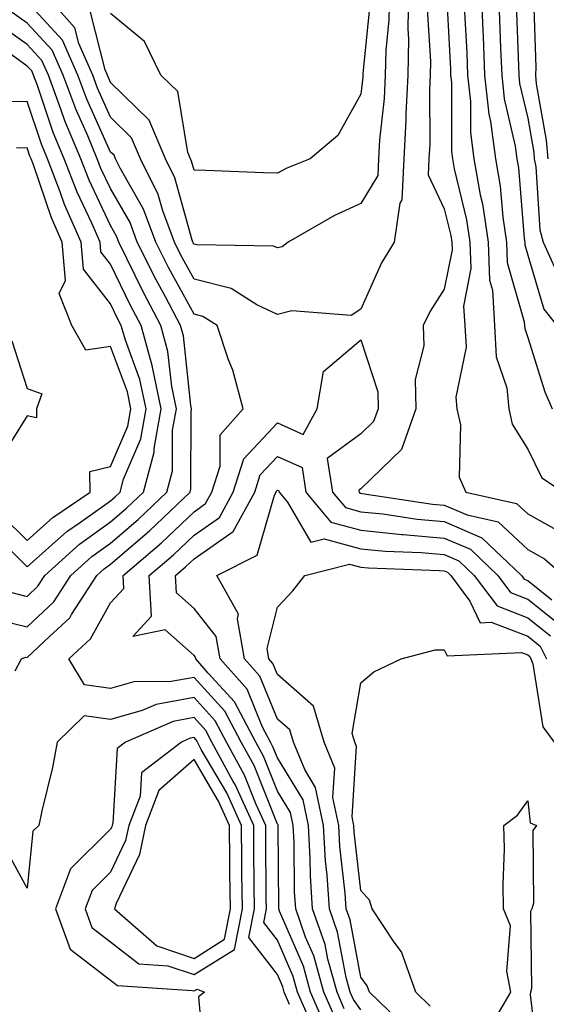
# Model space of a CAD drawing. Units: inches. Extents: x 1008083 to 1010723, y 7250378 to 7253018.
# Drawn here: x 1009037 to 1009100, y 7251040 to 7251159 of the extents above; entities that cross this region are included whole.
import ezdxf

# ---------------------------------------------------------------- set-up
doc = ezdxf.new("R2010")
doc.units = ezdxf.units.IN
doc.header["$MEASUREMENT"] = 0
doc.layers.add('Contour_10087250', color=7, linetype='Continuous', true_color=0x5e3577)

msp = doc.modelspace()

# ---------------------------------------------------------------- linework, layer by layer
at = {"layer": 'Contour_10087250'}
for points in [[(1009083.75, 7251161.92, 3003), (1009083.67, 7251157.55, 3003), (1009083.75, 7251156.22, 3003), (1009083.67, 7251151.92, 3003), (1009083.44, 7251147.31, 3003), (1009083.44, 7251146.53, 3003), (1009083.19, 7251141.92, 3003), (1009082.97, 7251137, 3003), (1009082.73, 7251136.6, 3003), (1009082.05, 7251131.92, 3003), (1009080.53, 7251129.44, 3003), (1009078.05, 7251123.86, 3003), (1009076.87, 7251123.1, 3003), (1009069.79, 7251123.66, 3003), (1009068.05, 7251123.23, 3003), (1009065.57, 7251124.4, 3003), (1009062.49, 7251126.36, 3003), (1009058.05, 7251127.47, 3003), (1009056.48, 7251130.35, 3003), (1009055.7, 7251131.92, 3003), (1009054.31, 7251135.66, 3003), (1009053.76, 7251137.63, 3003), (1009051.62, 7251141.92, 3003), (1009050.57, 7251144.44, 3003), (1009048.05, 7251146.89, 3003), (1009046.49, 7251150.36, 3003), (1009045.91, 7251151.92, 3003), (1009044.23, 7251155.74, 3003), (1009043.75, 7251157.62, 3003), (1009039.95, 7251161.92, 3003)], [(1009081.47, 7251161.92, 3002), (1009081.41, 7251158.56, 3002), (1009081.04, 7251154.91, 3002), (1009080.97, 7251151.92, 3002), (1009080.83, 7251149.14, 3002), (1009080.3, 7251144.17, 3002), (1009080.17, 7251141.92, 3002), (1009080.08, 7251139.89, 3002), (1009078.05, 7251136.54, 3002), (1009074.87, 7251135.1, 3002), (1009069.33, 7251131.92, 3002), (1009068.62, 7251131.35, 3002), (1009068.05, 7251131.21, 3002), (1009067.57, 7251131.44, 3002), (1009058.39, 7251131.58, 3002), (1009058.05, 7251131.67, 3002), (1009057.96, 7251131.83, 3002), (1009057.91, 7251131.92, 3002), (1009057.84, 7251132.13, 3002), (1009055.76, 7251139.63, 3002), (1009054.61, 7251141.92, 3002), (1009052.69, 7251146.56, 3002), (1009048.05, 7251151.06, 3002), (1009047.79, 7251151.66, 3002), (1009047.68, 7251151.92, 3002), (1009047.4, 7251152.57, 3002), (1009045.64, 7251159.51, 3002)], [(1009088.32, 7251161.65, 3005), (1009088.78, 7251152.65, 3005), (1009088.81, 7251151.92, 3005), (1009088.9, 7251151.07, 3005), (1009088.93, 7251142.8, 3005), (1009089.05, 7251141.92, 3005), (1009089.25, 7251140.72, 3005), (1009090.73, 7251134.6, 3005), (1009091.13, 7251131.92, 3005), (1009091.24, 7251128.73, 3005), (1009090.37, 7251124.24, 3005), (1009090.51, 7251121.92, 3005), (1009090.66, 7251119.31, 3005), (1009089.44, 7251113.31, 3005), (1009089.56, 7251111.92, 3005), (1009090, 7251109.97, 3005), (1009089.84, 7251103.71, 3005), (1009090.62, 7251101.92, 3005), (1009096.7, 7251100.57, 3005), (1009098.05, 7251099.31, 3005), (1009102.8, 7251096.67, 3005)], [(1009092.46, 7251161.92, 3007), (1009092.67, 7251157.3, 3007), (1009092.7, 7251156.57, 3007), (1009092.89, 7251151.92, 3007), (1009093.39, 7251147.26, 3007), (1009093.59, 7251146.38, 3007), (1009094.18, 7251141.92, 3007), (1009094.76, 7251138.63, 3007), (1009095.05, 7251134.92, 3007), (1009095.5, 7251131.92, 3007), (1009095.59, 7251129.46, 3007), (1009097.64, 7251122.33, 3007), (1009097.67, 7251121.92, 3007), (1009097.69, 7251121.56, 3007), (1009098.05, 7251120.47, 3007), (1009100.09, 7251113.96, 3007), (1009100.97, 7251111.92, 3007)], [(1009094.54, 7251161.92, 3008), (1009094.69, 7251158.56, 3008), (1009094.81, 7251155.16, 3008), (1009094.94, 7251151.92, 3008), (1009095.24, 7251149.11, 3008), (1009096.55, 7251143.42, 3008), (1009096.75, 7251141.92, 3008), (1009096.95, 7251140.82, 3008), (1009097.63, 7251132.34, 3008), (1009097.69, 7251131.92, 3008), (1009097.7, 7251131.57, 3008), (1009098.05, 7251130.36, 3008), (1009100, 7251123.87, 3008), (1009101.54, 7251121.92, 3008)], [(1009098.74, 7251161.23, 3010), (1009099.04, 7251152.91, 3010), (1009098.98, 7251151.92, 3010), (1009099.08, 7251150.89, 3010), (1009100.28, 7251144.15, 3010), (1009100.45, 7251141.92, 3010)], [(1009073.86, 7251037.73, 3004), (1009072.03, 7251041.92, 3004), (1009071.17, 7251045.04, 3004), (1009068.31, 7251051.66, 3004), (1009068.22, 7251051.92, 3004), (1009068.21, 7251052.08, 3004), (1009068.14, 7251061.83, 3004), (1009068.13, 7251061.92, 3004), (1009068.12, 7251061.99, 3004), (1009068.05, 7251062.1, 3004), (1009065.24, 7251069.11, 3004), (1009063.7, 7251071.92, 3004), (1009061.75, 7251075.62, 3004), (1009058.05, 7251079.68, 3004), (1009055.31, 7251079.18, 3004), (1009050.83, 7251079.14, 3004), (1009048.05, 7251078.35, 3004), (1009044.92, 7251078.8, 3004), (1009043.03, 7251081.92, 3004), (1009045.64, 7251084.33, 3004), (1009048.05, 7251088.63, 3004), (1009049.62, 7251090.35, 3004), (1009049.54, 7251091.92, 3004), (1009054.13, 7251095.84, 3004), (1009058.05, 7251099.57, 3004), (1009059.43, 7251100.54, 3004), (1009060.18, 7251101.92, 3004), (1009061.18, 7251105.05, 3004), (1009061.18, 7251108.79, 3004), (1009063.95, 7251111.92, 3004), (1009062.69, 7251116.56, 3004), (1009062.19, 7251117.78, 3004), (1009060.81, 7251121.92, 3004), (1009059.12, 7251122.99, 3004), (1009058.05, 7251123.26, 3004), (1009054.99, 7251128.86, 3004), (1009053.48, 7251131.92, 3004), (1009052.01, 7251135.88, 3004), (1009049.2, 7251140.77, 3004), (1009048.63, 7251141.92, 3004), (1009048.46, 7251142.33, 3004), (1009048.05, 7251142.72, 3004), (1009045.2, 7251149.07, 3004), (1009044.13, 7251151.92, 3004), (1009042.28, 7251156.15, 3004), (1009038.05, 7251160.73, 3004)], [(1009079.15, 7251160.82, 3001), (1009078.28, 7251152.15, 3001), (1009078.28, 7251151.92, 3001), (1009078.27, 7251151.7, 3001), (1009078.05, 7251149.67, 3001), (1009075.28, 7251144.69, 3001), (1009071.99, 7251141.92, 3001), (1009069.18, 7251140.79, 3001), (1009068.05, 7251140.18, 3001), (1009066.37, 7251140.24, 3001), (1009059.45, 7251140.52, 3001), (1009058.05, 7251140.56, 3001), (1009057.76, 7251141.63, 3001), (1009057.61, 7251141.92, 3001), (1009057.3, 7251142.67, 3001), (1009056.11, 7251149.98, 3001), (1009054.07, 7251151.92, 3001), (1009052.12, 7251155.99, 3001), (1009048.05, 7251159.35, 3001)], [(1009086.01, 7251159.88, 3004), (1009086.39, 7251153.58, 3004), (1009086.36, 7251151.92, 3004), (1009086.27, 7251150.14, 3004), (1009086.3, 7251143.67, 3004), (1009086.2, 7251141.92, 3004), (1009086.12, 7251139.99, 3004), (1009088.05, 7251135.91, 3004), (1009088.82, 7251132.69, 3004), (1009088.94, 7251131.92, 3004), (1009088.98, 7251130.99, 3004), (1009088.05, 7251126.25, 3004), (1009086.34, 7251123.63, 3004), (1009085.5, 7251121.92, 3004), (1009085.61, 7251119.48, 3004), (1009084.55, 7251115.42, 3004), (1009084.63, 7251111.92, 3004), (1009082.92, 7251107.05, 3004), (1009078.05, 7251102.33, 3004), (1009077.82, 7251102.15, 3004), (1009077.84, 7251101.92, 3004), (1009077.94, 7251101.81, 3004), (1009078.05, 7251101.78, 3004), (1009078.21, 7251101.76, 3004), (1009086.62, 7251100.49, 3004), (1009088.05, 7251100.37, 3004), (1009090.78, 7251099.19, 3004), (1009094.5, 7251098.37, 3004), (1009098.05, 7251095.05, 3004), (1009100.05, 7251093.92, 3004), (1009102.35, 7251091.92, 3004)], [(1009096.68, 7251160.55, 3009), (1009096.94, 7251153.03, 3009), (1009096.99, 7251151.92, 3009), (1009097.08, 7251150.95, 3009), (1009098.05, 7251146.78, 3009), (1009098.78, 7251142.65, 3009), (1009098.84, 7251141.92, 3009), (1009099.04, 7251140.93, 3009), (1009099.51, 7251133.38, 3009), (1009099.92, 7251131.92, 3009), (1009101.44, 7251128.53, 3009)], [(1009036.59, 7251080.46, 3005), (1009037.38, 7251081.92, 3005), (1009037.84, 7251082.13, 3005), (1009038.05, 7251082.08, 3005), (1009040.72, 7251084.59, 3005), (1009043.15, 7251086.82, 3005), (1009043.38, 7251087.25, 3005), (1009046.41, 7251091.92, 3005), (1009047.27, 7251092.7, 3005), (1009048.05, 7251093.26, 3005), (1009052.71, 7251097.26, 3005), (1009057.57, 7251101.92, 3005), (1009057.68, 7251102.29, 3005), (1009057.69, 7251111.56, 3005), (1009057.75, 7251111.92, 3005), (1009057.67, 7251112.3, 3005), (1009056.78, 7251120.65, 3005), (1009056.44, 7251121.92, 3005), (1009054.62, 7251125.35, 3005), (1009053.51, 7251127.38, 3005), (1009051.25, 7251131.92, 3005), (1009050.39, 7251134.26, 3005), (1009048.05, 7251138.34, 3005), (1009046.89, 7251140.76, 3005), (1009046.45, 7251141.92, 3005), (1009045.31, 7251144.66, 3005), (1009043.91, 7251147.78, 3005), (1009042.37, 7251151.92, 3005), (1009041.05, 7251154.92, 3005), (1009038.05, 7251158.16, 3005), (1009035.85, 7251159.72, 3005)], [(1009090.49, 7251159.48, 3006), (1009090.75, 7251154.62, 3006), (1009090.85, 7251151.92, 3006), (1009091.18, 7251148.79, 3006), (1009091.19, 7251145.06, 3006), (1009091.61, 7251141.92, 3006), (1009092.37, 7251137.6, 3006), (1009092.63, 7251136.5, 3006), (1009093.31, 7251131.92, 3006), (1009093.49, 7251127.36, 3006), (1009093.83, 7251126.14, 3006), (1009094.09, 7251121.92, 3006), (1009094.29, 7251118.16, 3006), (1009095.55, 7251114.42, 3006), (1009095.78, 7251111.92, 3006), (1009096.19, 7251110.06, 3006), (1009098.05, 7251107.09, 3006), (1009099.75, 7251103.62, 3006), (1009102.35, 7251101.92, 3006)], [(1009033.1, 7251086.97, 3006), (1009038.05, 7251085.75, 3006), (1009041.23, 7251088.74, 3006), (1009043.29, 7251091.92, 3006), (1009045.78, 7251094.19, 3006), (1009048.05, 7251095.81, 3006), (1009051.34, 7251098.63, 3006), (1009054.78, 7251101.92, 3006), (1009055.48, 7251104.49, 3006), (1009055.48, 7251109.35, 3006), (1009055.94, 7251111.92, 3006), (1009055.37, 7251114.6, 3006), (1009054.92, 7251118.8, 3006), (1009054.07, 7251121.92, 3006), (1009051.99, 7251125.86, 3006), (1009050.01, 7251129.96, 3006), (1009049.04, 7251131.92, 3006), (1009048.77, 7251132.64, 3006), (1009048.05, 7251133.89, 3006), (1009045.46, 7251139.33, 3006), (1009044.47, 7251141.92, 3006), (1009042.58, 7251146.45, 3006), (1009042.1, 7251147.87, 3006), (1009040.59, 7251151.92, 3006), (1009039.82, 7251153.69, 3006), (1009038.05, 7251155.6, 3006), (1009034.36, 7251158.23, 3006)], [(1009036.04, 7251089.91, 3007), (1009038.05, 7251089.41, 3007), (1009039.34, 7251090.63, 3007), (1009040.18, 7251091.92, 3007), (1009044.3, 7251095.67, 3007), (1009048.05, 7251098.35, 3007), (1009049.97, 7251100, 3007), (1009051.98, 7251101.92, 3007), (1009053.27, 7251106.7, 3007), (1009053.28, 7251107.15, 3007), (1009054.12, 7251111.92, 3007), (1009053.08, 7251116.89, 3007), (1009053.07, 7251116.94, 3007), (1009051.7, 7251121.92, 3007), (1009050.43, 7251124.3, 3007), (1009048.05, 7251129.27, 3007), (1009046.89, 7251130.76, 3007), (1009046.79, 7251131.92, 3007), (1009045.8, 7251134.17, 3007), (1009044.03, 7251137.9, 3007), (1009042.48, 7251141.92, 3007), (1009041.17, 7251145.05, 3007), (1009039.28, 7251150.69, 3007), (1009038.82, 7251151.92, 3007), (1009038.59, 7251152.46, 3007), (1009038.05, 7251153.03, 3007), (1009034.16, 7251155.81, 3007)], [(1009033.54, 7251097.41, 3008), (1009038.05, 7251092.94, 3008), (1009042.79, 7251097.18, 3008), (1009044.45, 7251098.32, 3008), (1009048.05, 7251100.88, 3008), (1009048.61, 7251101.36, 3008), (1009049.18, 7251101.92, 3008), (1009049.6, 7251103.47, 3008), (1009051.67, 7251108.3, 3008), (1009052.31, 7251111.92, 3008), (1009051.57, 7251115.44, 3008), (1009049.82, 7251120.15, 3008), (1009049.33, 7251121.92, 3008), (1009048.89, 7251122.76, 3008), (1009048.05, 7251124.51, 3008), (1009044.81, 7251128.68, 3008), (1009044.51, 7251131.92, 3008), (1009042.54, 7251136.41, 3008), (1009042.01, 7251137.96, 3008), (1009040.49, 7251141.92, 3008), (1009039.78, 7251143.65, 3008), (1009038.05, 7251148.78, 3008), (1009034.89, 7251148.76, 3008)], [(1009035.14, 7251099.01, 3009), (1009038.05, 7251096.13, 3009), (1009041.11, 7251098.86, 3009), (1009045.58, 7251101.92, 3009), (1009045.56, 7251104.41, 3009), (1009048.05, 7251104.99, 3009), (1009050.13, 7251109.84, 3009), (1009050.49, 7251111.92, 3009), (1009050.07, 7251113.94, 3009), (1009048.05, 7251119.38, 3009), (1009045.07, 7251118.94, 3009), (1009043.4, 7251121.92, 3009), (1009041.89, 7251125.76, 3009), (1009042.65, 7251127.32, 3009), (1009042.24, 7251131.92, 3009), (1009040.96, 7251134.83, 3009), (1009038.79, 7251141.18, 3009), (1009038.51, 7251141.92, 3009), (1009038.37, 7251142.24, 3009), (1009038.05, 7251143.21, 3009), (1009036.77, 7251143.2, 3009)], [(1009036.2, 7251120.07, 3009), (1009038.05, 7251114.36, 3009), (1009039.82, 7251113.69, 3009), (1009039.17, 7251111.92, 3009), (1009039.15, 7251110.82, 3009), (1009038.05, 7251111.06, 3009), (1009034.51, 7251105.46, 3009)], [(1009074.96, 7251038.83, 3003), (1009073.61, 7251041.92, 3003), (1009072.41, 7251046.28, 3003), (1009071.43, 7251048.54, 3003), (1009070.24, 7251051.92, 3003), (1009070.11, 7251053.98, 3003), (1009070.06, 7251059.91, 3003), (1009069.94, 7251061.92, 3003), (1009069.62, 7251063.49, 3003), (1009068.05, 7251066.05, 3003), (1009066.37, 7251070.24, 3003), (1009065.46, 7251071.92, 3003), (1009062.89, 7251076.76, 3003), (1009059.76, 7251080.21, 3003), (1009058.26, 7251081.92, 3003), (1009058.23, 7251082.1, 3003), (1009058.05, 7251082.31, 3003), (1009054.59, 7251085.38, 3003), (1009050.71, 7251084.58, 3003), (1009052.94, 7251087.03, 3003), (1009052.69, 7251091.92, 3003), (1009055.59, 7251094.38, 3003), (1009058.05, 7251096.74, 3003), (1009061.09, 7251098.88, 3003), (1009062.76, 7251101.92, 3003), (1009064.04, 7251105.93, 3003), (1009068.05, 7251110.23, 3003), (1009071.14, 7251108.83, 3003), (1009072.83, 7251111.92, 3003), (1009073.59, 7251116.38, 3003), (1009078.05, 7251120.2, 3003), (1009080.07, 7251113.94, 3003), (1009080.12, 7251111.92, 3003), (1009079.58, 7251110.39, 3003), (1009078.05, 7251108.91, 3003), (1009074.03, 7251105.94, 3003), (1009074.65, 7251101.92, 3003), (1009076.19, 7251100.06, 3003), (1009078.05, 7251099.57, 3003), (1009080.67, 7251099.3, 3003), (1009084.81, 7251098.68, 3003), (1009088.05, 7251098.38, 3003), (1009092.57, 7251096.44, 3003), (1009097.29, 7251091.92, 3003), (1009097.61, 7251091.48, 3003), (1009098.05, 7251091.31, 3003), (1009100.96, 7251089.01, 3003)], [(1009076.06, 7251039.93, 3002), (1009075.19, 7251041.92, 3002), (1009074.09, 7251045.88, 3002), (1009073.76, 7251047.63, 3002), (1009072.26, 7251051.92, 3002), (1009072.01, 7251055.88, 3002), (1009071.99, 7251057.98, 3002), (1009071.76, 7251061.92, 3002), (1009071.13, 7251065, 3002), (1009068.05, 7251070.02, 3002), (1009067.5, 7251071.37, 3002), (1009067.21, 7251071.92, 3002), (1009066.27, 7251073.7, 3002), (1009064.4, 7251078.27, 3002), (1009061.17, 7251081.92, 3002), (1009060.71, 7251084.58, 3002), (1009058.05, 7251087.96, 3002), (1009055.95, 7251089.82, 3002), (1009055.83, 7251091.92, 3002), (1009057.03, 7251092.94, 3002), (1009058.05, 7251093.91, 3002), (1009062.76, 7251097.21, 3002), (1009065.33, 7251101.92, 3002), (1009065.98, 7251103.99, 3002), (1009068.05, 7251106.2, 3002), (1009071, 7251104.87, 3002), (1009071.45, 7251101.92, 3002), (1009074.46, 7251098.33, 3002), (1009078.05, 7251097.35, 3002), (1009082.98, 7251096.85, 3002), (1009083.12, 7251096.85, 3002), (1009088.05, 7251096.41, 3002), (1009091.19, 7251095.06, 3002), (1009094.47, 7251091.92, 3002), (1009096, 7251089.87, 3002), (1009098.05, 7251089.09, 3002), (1009102.04, 7251085.91, 3002)], [(1009078.05, 7251039.81, 3001), (1009077.16, 7251041.03, 3001), (1009076.77, 7251041.92, 3001), (1009076.28, 7251043.69, 3001), (1009075.26, 7251049.13, 3001), (1009074.28, 7251051.92, 3001), (1009074.02, 7251055.95, 3001), (1009073.82, 7251057.69, 3001), (1009073.58, 7251061.92, 3001), (1009072.63, 7251066.5, 3001), (1009071.32, 7251068.65, 3001), (1009069.96, 7251071.92, 3001), (1009069.53, 7251073.4, 3001), (1009068.05, 7251074.69, 3001), (1009065.95, 7251079.82, 3001), (1009064.09, 7251081.92, 3001), (1009063.26, 7251086.71, 3001), (1009063.39, 7251087.26, 3001), (1009060.8, 7251091.92, 3001), (1009065.61, 7251094.36, 3001), (1009067.7, 7251101.57, 3001), (1009067.89, 7251101.92, 3001), (1009067.93, 7251102.04, 3001), (1009068.05, 7251102.16, 3001), (1009068.22, 7251102.09, 3001), (1009068.25, 7251101.92, 3001), (1009069.25, 7251100.72, 3001), (1009072.06, 7251095.93, 3001), (1009073.64, 7251096.33, 3001), (1009078.05, 7251095.13, 3001), (1009080.97, 7251094.84, 3001), (1009085.29, 7251094.68, 3001), (1009088.05, 7251094.44, 3001), (1009089.81, 7251093.68, 3001), (1009091.65, 7251091.92, 3001), (1009094.39, 7251088.26, 3001), (1009098.05, 7251086.85, 3001), (1009100.8, 7251084.67, 3001)], [(1009083.65, 7251037.52, 3000), (1009079.1, 7251041.92, 3000), (1009078.82, 7251042.69, 3000), (1009078.05, 7251043.71, 3000), (1009076.75, 7251050.62, 3000), (1009076.29, 7251051.92, 3000), (1009076.17, 7251053.8, 3000), (1009075.54, 7251059.41, 3000), (1009075.39, 7251061.92, 3000), (1009074.7, 7251065.27, 3000), (1009074.92, 7251068.8, 3000), (1009073.64, 7251071.92, 3000), (1009072.38, 7251076.25, 3000), (1009068.05, 7251080.04, 3000), (1009067.5, 7251081.37, 3000), (1009067.01, 7251081.92, 3000), (1009066.8, 7251083.17, 3000), (1009068.05, 7251088.1, 3000), (1009069.89, 7251090.08, 3000), (1009071.32, 7251091.92, 3000), (1009076.68, 7251093.29, 3000), (1009078.05, 7251092.92, 3000), (1009078.95, 7251092.82, 3000), (1009087.45, 7251092.52, 3000), (1009088.05, 7251092.47, 3000), (1009088.43, 7251092.3, 3000), (1009088.83, 7251091.92, 3000), (1009091.13, 7251088.84, 3000), (1009092.37, 7251086.24, 3000), (1009093.67, 7251086.3, 3000), (1009098.05, 7251084.63, 3000), (1009099.55, 7251083.42, 3000), (1009100.29, 7251081.92, 3000)], [(1009086.37, 7251040.24, 2999), (1009084.64, 7251041.92, 2999), (1009082.91, 7251046.78, 2999), (1009082.04, 7251047.93, 2999), (1009079.41, 7251051.92, 2999), (1009079.08, 7251052.95, 2999), (1009078.05, 7251054.12, 2999), (1009077.25, 7251061.12, 2999), (1009077.21, 7251061.92, 2999), (1009076.99, 7251062.98, 2999), (1009077.52, 7251071.39, 2999), (1009077.31, 7251071.92, 2999), (1009077, 7251072.97, 2999), (1009078.05, 7251079.04, 2999), (1009079.61, 7251080.36, 2999), (1009082.88, 7251081.92, 2999), (1009086.97, 7251083, 2999), (1009088.05, 7251083, 2999), (1009088.4, 7251082.27, 2999), (1009097.29, 7251082.68, 2999), (1009098.05, 7251082.39, 2999), (1009098.31, 7251082.18, 2999), (1009098.44, 7251081.92, 2999), (1009098.67, 7251081.3, 2999), (1009099.88, 7251073.75, 2999), (1009101.21, 7251071.92, 2999)], [(1009072.32, 7251037.65, 3005), (1009070.45, 7251041.92, 3005), (1009069.93, 7251043.8, 3005), (1009068.05, 7251048.16, 3005), (1009066.42, 7251050.29, 3005), (1009066.73, 7251051.92, 3005), (1009066.71, 7251053.26, 3005), (1009066.67, 7251060.54, 3005), (1009066.65, 7251061.92, 3005), (1009065.51, 7251064.46, 3005), (1009064.1, 7251067.97, 3005), (1009061.96, 7251071.92, 3005), (1009060.6, 7251074.47, 3005), (1009058.05, 7251077.28, 3005), (1009053.53, 7251076.44, 3005), (1009051.85, 7251075.72, 3005), (1009048.05, 7251074.64, 3005), (1009044.88, 7251075.09, 3005), (1009041.66, 7251071.92, 3005), (1009041.08, 7251068.89, 3005), (1009039.82, 7251063.69, 3005), (1009039.44, 7251061.92, 3005), (1009038.74, 7251061.23, 3005), (1009038.05, 7251054.42, 3005), (1009035.39, 7251059.26, 3005)], [(1009069.51, 7251040.46, 3006), (1009068.87, 7251041.92, 3006), (1009068.69, 7251042.56, 3006), (1009068.05, 7251044.05, 3006), (1009064.63, 7251048.5, 3006), (1009065.29, 7251051.92, 3006), (1009065.26, 7251054.71, 3006), (1009065.23, 7251059.1, 3006), (1009065.2, 7251061.92, 3006), (1009062.97, 7251066.84, 3006), (1009062.76, 7251067.21, 3006), (1009060.2, 7251071.92, 3006), (1009059.46, 7251073.33, 3006), (1009058.05, 7251074.87, 3006), (1009055.56, 7251074.41, 3006), (1009049.83, 7251071.92, 3006), (1009048.82, 7251071.15, 3006), (1009048.32, 7251062.19, 3006), (1009048.22, 7251061.92, 3006), (1009048.19, 7251061.78, 3006), (1009048.05, 7251061.48, 3006), (1009043.26, 7251056.71, 3006), (1009041.44, 7251051.92, 3006), (1009043.22, 7251047.09, 3006), (1009048.05, 7251043.36, 3006), (1009048.86, 7251042.73, 3006), (1009057.84, 7251042.13, 3006), (1009058.05, 7251042.07, 3006), (1009058.43, 7251042.3, 3006), (1009059.3, 7251041.92, 3006), (1009058.59, 7251041.38, 3006), (1009059.31, 7251033.18, 3006)], [(1009093.15, 7251037.02, 2998), (1009096.03, 7251041.92, 2998), (1009095.53, 7251044.44, 2998), (1009096, 7251049.87, 2998), (1009095.15, 7251051.92, 2998), (1009095.09, 7251054.88, 2998), (1009095.26, 7251059.13, 2998), (1009095.19, 7251061.92, 2998), (1009096.82, 7251063.15, 2998), (1009098.05, 7251064.88, 2998), (1009098.36, 7251062.23, 2998), (1009099.11, 7251061.92, 2998), (1009098.66, 7251061.31, 2998), (1009098.73, 7251052.6, 2998), (1009098.54, 7251051.92, 2998), (1009098.37, 7251051.6, 2998), (1009098.51, 7251042.38, 2998), (1009098.4, 7251041.92, 2998), (1009098.34, 7251041.63, 2998), (1009099.34, 7251033.21, 2998)]]:
    msp.add_polyline3d(points, dxfattribs=at)
for points in [[(1009058.05, 7251044.03, 3007), (1009062.91, 7251047.06, 3007), (1009063.85, 7251051.92, 3007), (1009063.8, 7251056.17, 3007), (1009063.79, 7251057.66, 3007), (1009063.74, 7251061.92, 3007), (1009061.98, 7251065.85, 3007), (1009058.92, 7251071.05, 3007), (1009058.45, 7251071.92, 3007), (1009058.31, 7251072.18, 3007), (1009058.05, 7251072.47, 3007), (1009057.59, 7251072.38, 3007), (1009056.53, 7251071.92, 3007), (1009051.74, 7251068.23, 3007), (1009051.59, 7251065.46, 3007), (1009050.22, 7251061.92, 3007), (1009049.85, 7251060.12, 3007), (1009048.05, 7251056.33, 3007), (1009045.83, 7251054.14, 3007), (1009044.99, 7251051.92, 3007), (1009045.81, 7251049.68, 3007), (1009048.05, 7251047.96, 3007), (1009051.44, 7251045.31, 3007), (1009054.89, 7251045.08, 3007)], [(1009058.05, 7251045.98, 3008), (1009061.7, 7251048.27, 3008), (1009062.41, 7251051.92, 3008), (1009062.36, 7251056.23, 3008), (1009062.34, 7251057.63, 3008), (1009062.29, 7251061.92, 3008), (1009060.97, 7251064.84, 3008), (1009058.05, 7251069.82, 3008), (1009053.85, 7251066.12, 3008), (1009052.22, 7251061.92, 3008), (1009051.51, 7251058.46, 3008), (1009048.71, 7251052.58, 3008), (1009048.5, 7251051.92, 3008), (1009053.61, 7251047.48, 3008)]]:
    msp.add_polyline3d(points, close=True, dxfattribs=at)

doc.saveas('drawing.dxf')
